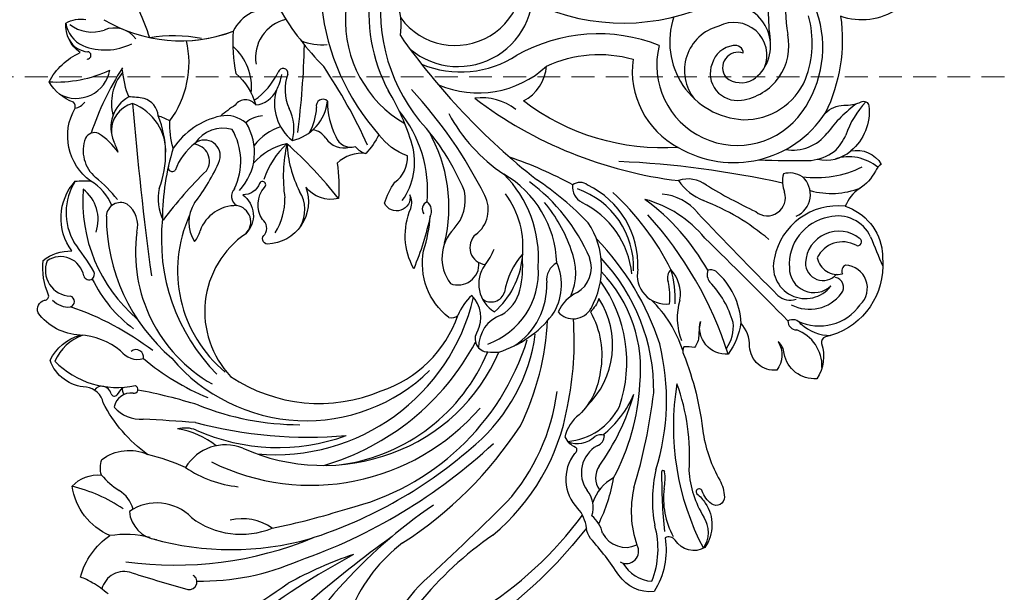
# Model space of a CAD drawing. Units: millimetres. Extents: x 4308 to 6408, y 2357 to 3842.
# Drawn here: x 4743 to 5018, y 2894 to 3054 of the extents above; entities that cross this region are included whole.
import ezdxf

# ---------------------------------------------------------------- set-up
doc = ezdxf.new("R2010")
doc.units = ezdxf.units.MM
doc.linetypes.add('HIDDEN', pattern=[9.525, 6.35, -3.175])
for name, color, linetype in [('A-04.尺寸標註', 4, 'Continuous'), ('H-08.木作(細線)', 8, 'Continuous'), ('IE-DIM', 3, 'Continuous'), ('文字', 4, 'Continuous')]:
    doc.layers.add(name, color=color, linetype=linetype)
doc.layers.add('HK detail1', color=8, linetype='Continuous', lineweight=13)
doc.styles.add('CHINA', font='SIMPLEX.shx')
doc.styles.get("Standard").update_dxf_attribs({"font": 'arial.ttf'})
doc.styles.add('新細明體', font='txt')
doc.dimstyles.new('5', dxfattribs={"dimtxt": 12.5, "dimasz": 3.75, "dimexe": 2.5, "dimexo": 2.5, "dimgap": 1.5, "dimtad": 2, "dimdec": 0, "dimtxsty": '新細明體', "dimblk": 'ARCHTICK', "dimcen": 5, "dimclrd": 8, "dimclre": 8, "dimclrt": 4, "dimadec": 0, "dimazin": 0, "dimtfac": 1, "dimtdec": 0, "dimtix": 1, "dimtmove": 2, "dimatfit": 3, "dimldrblk": 'OPEN90', "dimfxl": 1.25, "dimlwd": 9, "dimlwe": 9, "dimarcsym": 0})
doc.dimstyles.new('DN-1', dxfattribs={"dimtxt": 2.6, "dimasz": 1, "dimexe": 1, "dimexo": 2, "dimgap": 0.5, "dimtad": 1, "dimdec": 0, "dimzin": 9, "dimdsep": 46, "dimtxsty": 'CHINA', "dimblk": 'ARCHTICK', "dimcen": 2, "dimdle": 1, "dimclrd": 5, "dimclre": 8, "dimclrt": 4, "dimadec": 1, "dimazin": 2, "dimtfac": 0.416667, "dimtdec": 0, "dimtix": 1, "dimtmove": 2, "dimatfit": 0, "dimldrblk": 'CCC', "dimfxl": 4, "dimfxlon": 1, "dimtzin": 0, "dimlwd": 25, "dimlwe": 25, "dimarcsym": 0})

# ---------------------------------------------------------------- blocks, each defined once
blk = doc.blocks.new('logo')
at = {"layer": 'HK detail1'}
h = blk.add_hatch(color=256, dxfattribs=at)
edge = h.paths.add_edge_path()
edge.add_ellipse((0, 1), major_axis=(0.323, 0.566), ratio=0.6591106, start_angle=263.85756, end_angle=429.82505)
edge.add_arc((0, 1), 0.399, 258.99674, 261.058)
edge.add_ellipse((0, 1), major_axis=(0.314, 0.551), ratio=0.6598378, start_angle=263.24299, end_angle=428.51951, ccw=False)
edge.add_arc((0, 0), 0.0433, 263.99618, 282.4455)
edge = h.paths.add_edge_path()
edge.add_ellipse((0, 1), major_axis=(0.314, 0.551), ratio=0.6598378, start_angle=70.27444, end_angle=262.83939, ccw=False)
edge.add_arc((0, 1), 0.237, 245.23231, 248.25565, ccw=False)
edge.add_ellipse((0, 1), major_axis=(0.323, 0.566), ratio=0.6591106, start_angle=71.19986, end_angle=263.58748)
edge.add_arc((0, 0), 0.0389, 266.46583, 288.3928, ccw=False)
edge = h.paths.add_edge_path(flags=17)
edge.add_line((0, 1), (0, 1))
edge.add_arc((0, 1), 0.399, 261.058, 296.46993, ccw=False)
edge.add_ellipse((0, 1), major_axis=(0.314, 0.551), ratio=0.6598378, start_angle=68.51951, end_angle=70.27444)
edge.add_arc((0, 1), 0.237, 248.25565, 287.73285)
edge.add_arc((0, 1), 0.155, 119.27349, 139.70057)
edge.add_arc((0, 1), 0.526, 137.2638, 146.32964)
edge.add_arc((1, 0), 0.794, 150.49544, 153.13315)
edge.add_arc((0, 0), 0.799, 100.81859, 103.20768, ccw=False)
edge.add_arc((0, 1), 0.325, 138.92308, 148.89478, ccw=False)
edge.add_arc((1, 0), 0.758, 124.46569, 138.40018, ccw=False)
edge = h.paths.add_edge_path()
edge.add_arc((0, 1), 0.237, 233.35956, 245.23231)
edge.add_ellipse((0, 1), major_axis=(0.323, 0.566), ratio=0.6591106, start_angle=69.82505, end_angle=71.19986, ccw=False)
edge.add_arc((0, 1), 0.399, 251.19228, 258.99674, ccw=False)
h.paths.add_polyline_path([(0, 1, -0.0218591), (0, 1, -0.0049549), (0, 1, 0.0129666), (0, 1, 0.2233168), (0, 1, 0.4252427), (0, 1, 0.3932468), (0, 1, -0.0845581), (0, 1, 0.0191943), (0, 1, 0.004726), (0, 1, 0.0211484), (0, 1, -0.0807211), (0, 1, -0.1041126), (0, 1, -0.0948727), (0, 1, -0.2078767), (0, 1, -0.2230344), (0, 1, -0.1686901)], flags=17)
h.paths.add_polyline_path([(0, 1, 0.0885923), (0, 1, 0.1407242), (0, 1, -0.0122718), (0, 1, -0.0415316), (0, 1, 0.0055585), (0, 1, -0.1878741)], flags=17)
h.paths.add_polyline_path([(0, 1, 0.0115915), (0, 1, 0.0568837), (0, 1, -0.2712076), (0, 1, -0.6796774), (0, 1, -0.2900714), (0, 1, -0.1039225), (0, 1, 0.0533485), (0, 1, -0.004508), (0, 1, 0.2206035), (0, 1, -0.0155014), (0, 1, 0.0087683), (0, 1, 0.0295394), (0, 1, 1.0093668)], flags=17)
h.paths.add_polyline_path([(0, 1, -0.008928), (0, 1, -0.3476777), (0, 1, 0.0072705), (0, 1, -0.0356061), (0, 1, 0.0113901), (0, 1, 0.0121005), (0, 1, 0.4616393)], flags=17)
h.paths.add_polyline_path([(0, 1, 0.4331813), (0, 1, 0.0448597), (0, 1, -0.0267833), (0, 1, -0.142026), (0, 1, -0.3074293), (0, 1, -0.953401), (0, 1, 0.069613), (0, 1, 0.0428913), (0, 1, -0.0677194), (0, 1, 0.8933793)], flags=17)
h.paths.add_polyline_path([(0, 1, -0.0092425), (0, 1, -0.0266514), (0, 1, 0.0136837), (0, 1, 0.1743261), (0, 1, 0.3912871), (0, 1, 0.2105547), (0, 1), (0, 1, 0.0013256), (0, 1, -0.0050653), (0, 1, -0.0275282), (0, 1, -0.195292), (0, 1, -0.6592984)], flags=17)
h.paths.add_polyline_path([(0, 1, 0.023127), (0, 1, 0.1846723), (0, 1, 0.0983551), (0, 1, -0.0097877), (0, 1, -0.2404131)], flags=17)
h.paths.add_polyline_path([(0, 1, -0.0020391), (0, 1, 0.0759895), (0, 1, 0.108431), (0, 1, -0.0045524), (0, 1, -0.0283319), (0, 1, -0.123708)], flags=17)
h.paths.add_polyline_path([(0, 1, -0.55173), (0, 1, -0.1897896), (0, 1, -0.0138812), (0, 1, 0.0110391), (0, 1, 0.022162), (0, 1, -0.0109659), (0, 1, -0.0017611), (0, 1, 0.0347443), (0, 1, 0.0861029), (0, 1, 0.5066595), (0, 1, 0.3552052), (0, 1, 0.0934221), (0, 1, 0.0172628), (0, 1, -0.3139096)], flags=17)
h.paths.add_polyline_path([(0, 1, -0.0097018), (0, 1, -0.0049359), (0, 1, -0.0353693), (0, 1, -0.0025867), (0, 1, 0.0144047), (0, 1, -0.0205094)], flags=17)
h.paths.add_polyline_path([(0, 1, -0.0078566), (0, 1, 0.0097018), (0, 1, 0.0205094), (0, 1, 0.0006809), (0, 1, -0.0025881), (0, 0, -0.0137126), (0, 1, -0.0119801)], flags=17)
h.paths.add_polyline_path([(0, 0, -0.036579), (0, 1, 0.0119801), (0, 1, 0.0134109), (0, 0, 0.0010886), (0, 0, 0.0159334), (0, 0, -0.1902026), (0, 0, -0.2661612), (0, 0, -0.2073165), (0, 0, -0.0645931), (0, 0, -0.0010168), (0, 1, -0.0006809), (0, 1, 0.1525378), (0, 0, 0.2302412), (0, 0, 0.2340947), (0, 0, 0.1727169), (0, 0, 0.0281316), (0, 0, -0.0143515), (0, 0, 0.0620161), (0, 0, 0.3494866), (0, 0, 0.3924067), (0, 1, 0.1301077), (0, 1, 0.0018654), (0, 1, -0.0547211), (0, 1, 0.0145932), (0, 1, 0.0078566), (0, 1, -0.01108), (0, 1, -0.1006778), (0, 1, -0.3492029), (0, 1, -0.4024369), (0, 0, -0.0099737), (0, 0, 0.6133721), (0, 0, 0.1757129), (0, 0, -0.0024839), (0, 0, -0.463644), (0, 0, -0.5137677), (0, 0, -0.0750516), (0, 0, 0.007944)], flags=17)
h.paths.add_polyline_path([(0, 0, -0.0620161), (0, 0, -0.0077863), (0, 0, 0.0275725), (0, 0, 0.0582002), (0, 0, 0.2646598), (0, 0, 0.3153275), (0, 0, -0.0258666), (0, 0, -0.3803632), (0, 0, -0.1539545), (0, 0, -0.0908309)], flags=17)
h.paths.add_polyline_path([(0, 0, 0.3364317), (0, 0, 0.0258666), (0, 0, 0.0263944), (0, 0, -0.0259272), (0, 0, -0.1732854), (0, 0, -0.6853148), (0, 0, -0.4910266), (0, 0, -0.0405474), (0, 0, 0.0259272), (0, 0, 0.1396531), (0, 0, 1.0048428)], flags=17)
h.paths.add_polyline_path([(0, 1, 0.143839), (0, 1, 0.0692132), (0, 1, -0.0885923), (0, 1, 0.4046355)], flags=17)
h.paths.add_polyline_path([(0, 1, -0.0162697), (0, 1, -0.0692132), (0, 1, 0.037626), (0, 1, -0.0822128), (0, 1, 0.0043061), (0, 1, 0.0089886), (0, 1, -0.0064736), (0, 1, -0.1369455), (0, 1, 0.054668)], flags=17)
for points in [[(0, 1, 0.0191943), (0, 1, 0.004726), (0, 1, -0.0445868), (0, 1, -0.0762298), (0, 1, -0.2358641), (0, 1, -0.4502975), (0, 1, -0.1686901), (0, 1, -0.0218591), (0, 1, -0.0049549), (0, 1, 0.0129666), (0, 1, 0.2233168), (0, 1, 0.4252427), (0, 1, 0.3932468), (0, 1, -0.0845581)], [(0, 1, -0.2065217), (0, 1, 0.2078767), (0, 1, 0.024305), (0, 1, -0.0433734)], [(0, 1, -0.0110391), (0, 1, -0.0172628), (0, 1, 0.0045524), (0, 1, 0.0025867), (0, 1, 0.0353693)]]:
    blk.add_hatch(color=256, dxfattribs=at).paths.add_polyline_path(points)
h = blk.add_hatch(color=256, dxfattribs=at)
h.paths.add_polyline_path([(0, 1, 0.0415316), (0, 1, 0.0122718), (0, 1, 0.004508), (0, 1, -0.0533485), (0, 1, -0.0568837), (0, 1, 0.008928)])
h.paths.add_polyline_path([(0, 1, -0.0089886), (0, 1, 0.0104248), (0, 1, 0.0049549), (0, 1, -0.0191943)])
h.paths.add_polyline_path([(0, 1, 0.1369455), (0, 1, -0.0087683), (0, 1, 0.0155014)])
h.paths.add_polyline_path([(0, 1, 0.0267833), (0, 1, 0.0266514), (0, 1, -0.023127), (0, 1, -0.0428913)])
h.paths.add_polyline_path([(0, 1, -0.0113901), (0, 1, -0.0983551), (0, 1, 0.0275282), (0, 1, 0.0050653), (0, 1, 0.0020391)])
h = blk.add_hatch(color=256, dxfattribs=at)
edge = h.paths.add_edge_path()
edge.add_ellipse((0, 1), major_axis=(0.314, 0.551), ratio=0.6598378, start_angle=68.51951, end_angle=70.27444, ccw=False)
edge.add_arc((0, 1), 0.399, 258.99674, 261.058, ccw=False)
edge.add_ellipse((0, 1), major_axis=(0.323, 0.566), ratio=0.6591106, start_angle=69.82505, end_angle=71.19986)
edge.add_arc((0, 1), 0.237, 245.23231, 248.25565)
blk.add_line((0, 1), (0, 1), dxfattribs=at)
blk.add_line((0, 1), (0, 1), dxfattribs=at)
at = {"layer": 'HK detail1', "lineweight": 0}
blk.add_line((0, 1), (0, 1), dxfattribs=at)
blk.add_line((0, 1), (0, 1), dxfattribs=at)
at = {"layer": 'HK detail1'}
for points in [[(0, 1, 0.2001721), (0, 1, -0.0669652)], [(0, 1, 0.0027325), (0, 1)], [(0, 1, 0.0608757), (0, 1, 0.1377164), (0, 1, -0.3932468), (0, 1, 79.5784587)], [(0, 1, -0.4252427), (0, 1, -0.2233168), (0, 1, -0.0277034), (0, 1, 0.0822128), (0, 1, -0.037626), (0, 1, -0.143839), (0, 1, -0.8727751)], [(0, 1, 0.0893667), (0, 1, 0.0283974)], [(0, 1, 0.0395779), (0, 1, 0.0211932), (0, 1, 0.7003962)], [(0, 1, 0.0211484), (0, 1, 0.658186)], [(0, 1, -0.4345306), (0, 1, -0.1686901), (0, 1, 0.9091828)], [(0, 1, -0.0563487), (0, 1, 0.0702289), (0, 1, 0.7692455)], [(0, 1, -0.1050134), (0, 1, 0.4046355), (0, 1, 1.7437425)], [(0, 1, 0.2167174), (0, 1, 0.6383266)], [(0, 1, -0.329321), (0, 1, -0.6796774), (0, 1, 0.4158709)], [(0, 1, -0.2900714), (0, 1, -0.5397991), (0, 1, 0.0072705), (0, 1, -1.5147503)], [(0, 1, 0.1878741), (0, 1, 0.7832258)], [(0, 1, -0.0260831), (0, 1, -1.0093668), (0, 1, 0.6247732)], [(0, 1, -0.4169433), (0, 1, 0.8285325)], [(0, 1, -0.5130066), (0, 1, -1.7027541)], [(0, 1, -0.0154658), (0, 1, 0.6080142)], [(0, 1, -0.3386138), (0, 1, -0.6592984), (0, 1, -0.1003158), (0, 1, 0.8933793), (0, 1, 0.4331813), (0, 1, 0.2892992), (0, 1, 0.081086), (0, 1, -0.6847838)], [(0, 1, -0.2105547), (0, 1, -0.3912871), (0, 1, -0.1743261), (0, 1, -0.110406), (0, 1, 0.953401), (0, 1)], [(0, 1, 0.3074293), (0, 1, 0.4464323), (0, 1, 0.1452688), (0, 1, -0.2149794)], [(0, 1, 0.0595359), (0, 1, 0.1897896), (0, 1, 0.55173), (0, 1, 0.3816205), (0, 0, -0.007944), (0, 0, -0.007944)], [(0, 0, -0.0359258), (0, 0, -0.1727169), (0, 0, -0.2340947), (0, 0, -0.2302412), (0, 0, -0.1735902), (0, 1)], [(0, 1, 0.1110489), (0, 1, 0.147976), (0, 1, 0.393525)], [(0, 1, 0.0861029), (0, 1, 0.5066595), (0, 1, 0.3552052), (0, 1, 0.1132694), (0, 1, 0.5831315)], [(0, 1, 0.0169718), (0, 0, -0.1902026), (0, 0, -0.2661612), (0, 0, -0.2909371), (0, 1, 0.2119686)], [(0, 1, -0.0352737), (0, 1, -0.0036265), (0, 1, 0.3894892)], [(0, 1, -0.1301077), (0, 1, -0.3924067), (0, 0, -0.4206191), (0, 0, -0.4206191)], [(0, 1, -0.0230632), (0, 1, -0.1006778), (0, 1, -0.3492029), (0, 1, -0.4024369), (0, 0, -0.2471362)], [(0, 0, -0.1757129), (0, 0, -0.6133721), (0, 0)], [(0, 1, 0.2418021), (0, 1, 0.5759376)], [(0, 0, 0.0099737), (0, 0, 0.0099737)], [(0, 0, 0.0908309), (0, 0, 0.1697045), (0, 0)], [(0, 0, 0.5137677), (0, 0, 0.463644), (0, 0, 0.463644)], [(0, 0, -0.0750516), (0, 0)], [(0, 0, -0.1666619), (0, 0, -0.7073896)]]:
    blk.add_lwpolyline(points, format="xyb", dxfattribs=at)
at = {"layer": 'HK detail1', "lineweight": 0}
for centre, radius, start, end in [((0, 1), 0.0345, 330.44396, 85.99132), ((0, 1), 0.227, 292.23667, 335.222), ((0, 1), 0.581, 283.4362, 286.61732), ((0, 1), 0.187, 179.54831, 182.07819), ((0, 1), 0.256, 281.55387, 286.63221), ((0, 0), 0.406, 108.69584, 111.20893), ((3, -4), 5.41, 114.07039, 114.474), ((0, 1), 0.256, 299.16087, 307.12047), ((0, 1), 0.262, 310.20086, 329.88565), ((0, 1), 0.0613, 327.27994, 74.75788), ((0, 1), 0.137, 82.22764, 160.44886), ((0, 1), 0.581, 279.48024, 283.4362), ((0, 1), 0.187, 109.83802, 179.54831), ((0, 1), 0.136, 244.37576, 335.62597), ((0, 1), 0.0627, 337.30852, 63.01001), ((0, 0), 0.103, 81.5328, 111.18472), ((3, -4), 5.41, 113.64287, 114.07039), ((0, 1), 0.256, 286.63221, 299.16087), ((0, 0), 0.406, 111.20893, 114.55321), ((0, 1), 0.187, 183.20941, 185.00998), ((0, 0), 0.577, 112.99817, 115.53742), ((0, 0), 0.29, 94.03737, 117.03352), ((0, 1), 0.0267, 8.50985, 85.50725), ((0, 1), 0.111, 267.17501, 354.86171), ((0, 0), 0.0251, 327.19937, 93.29452), ((0, 0), 0.0241, 86.75602, 126.61951), ((-1, 0), 1.36, 4.22664, 4.79591), ((-1, 0), 1.36, 3.67682, 5.49741), ((0, 1), 0.187, 185.00998, 193.38953), ((0, 0), 0.577, 115.53742, 118.28294), ((0, 0), 0.281, 122.37402, 125.44738), ((0, 0), 0.273, 124.97613, 186.87898), ((0, 0), 0.545, 7.54291, 8.14878), ((1, 1), 0.32, 186.78971, 186.94575), ((0, 0), 0.329, 122.09656, 156.78822), ((0, 2), 0.875, 285.31087, 288.86325), ((0, 0), 0.462, 102.25666, 104.26615), ((0, 1), 0.131, 121.80363, 128.57159), ((0, 1), 0.101, 147.82947, 328.89781), ((-1, 1), 0.874, 336.95897, 339.61543), ((0, 1), 0.114, 23.28519, 36.30794), ((0, 1), 0.116, 281.76526, 342.46144), ((0, 1), 0.0664, 143.30478, 280.11702), ((0, 1), 0.11, 60.18609, 124.88983), ((0, 1), 0.114, 36.30794, 60.04003), ((0, 1), 0.116, 342.46144, 354.67645), ((0, 1), 0.286, 163.36783, 164.40097), ((0, 1), 0.131, 40.85046, 90.61205), ((0, 1), 0.13, 31.69606, 41.20895), ((0, 1), 0.131, 38.03812, 40.85046), ((0, 1), 0.286, 163.36783, 164.40097), ((0, 1), 0.116, 342.46144, 354.67645), ((0, 1), 0.114, 23.28519, 36.30794), ((-1, 1), 0.874, 339.61543, 341.66153), ((-1, 1), 0.874, 339.61543, 341.66153), ((0, 1), 0.114, 306.5995, 23.28519), ((2, -3), 4.02, 115.89936, 117.56561), ((0, 1), 0.0383, 297.535, 305.69187), ((0, 1), 0.211, 240.93811, 243.54842), ((-1, 2), 1.97, 292.29143, 295.06453), ((0, 1), 0.13, 292.57645, 31.69606), ((-1, 2), 1.97, 291.82411, 292.29143), ((0, 1), 0.155, 239.21941, 256.60152), ((0, 1), 0.321, 258.87005, 283.6239), ((1, 1), 0.32, 182.44531, 183.48862), ((0, 1), 0.581, 272.98878, 279.48024), ((0, 1), 0.211, 243.54842, 271.75689), ((0, 0), 0.406, 114.55321, 116.77663), ((0, 1), 0.187, 182.07819, 183.20941), ((0, 1), 0.256, 273.45121, 281.55387), ((0, 1), 0.321, 283.6239, 284.21674), ((1, 1), 0.32, 183.48862, 186.78971), ((0, 0), 0.329, 117.39682, 122.09656), ((0, 1), 0.0622, 70.67896, 164.3644), ((0, 1), 0.064, 167.09192, 177.36611), ((0, 0), 0.117, 96.28097, 102.41777), ((0, 1), 0.0419, 133.7672, 166.10091), ((0, 1), 0.0367, 83.49639, 151.85224), ((0, 1), 0.0217, 251.39684, 65.93064), ((0, 0), 0.117, 80.35254, 96.28097), ((0, 1), 0.0419, 166.10091, 175.92485), ((0, 0), 0.123, 80.82279, 96.31926), ((0, 1), 0.0353, 243.92629, 51.03406), ((0, 0), 0.123, 96.31926, 101.61865), ((0, 1), 0.064, 183.47272, 225.32498), ((0, 1), 0.0383, 275.06594, 297.535), ((0, 1), 0.211, 238.69501, 240.93811), ((0, 1), 0.0419, 175.92485, 229.9973), ((0, 0), 0.117, 96.28097, 102.41777), ((0, 1), 0.064, 177.36611, 183.47272), ((0, 0), 0.123, 96.31926, 101.61865), ((0, 1), 0.0419, 166.10091, 175.92485), ((0, 1), 0.064, 177.36611, 183.47272), ((0, 0), 0.117, 102.41777, 105.55365), ((0, 1), 0.0386, 98.60463, 138.15974), ((0, 1), 0.027, 151.64247, 237.12153), ((0, 1), 0.0459, 234.58586, 282.14672), ((-1, 2), 1.97, 291.5203, 291.82411), ((0, 1), 0.155, 238.05855, 239.21941), ((0, 1), 0.064, 225.32498, 231.63237), ((0, 1), 0.0383, 230.86464, 275.06594), ((0, 1), 0.0177, 105.75255, 239.33976), ((0, 0), 0.123, 101.61865, 103.73682), ((0, 1), 0.226, 95.64848, 115.89946), ((0, 1), 0.286, 131.32661, 163.36783), ((0, 1), 0.131, 38.03812, 40.85046), ((0, 1), 0.13, 31.69606, 41.20895), ((-1, 1), 0.874, 341.66153, 342.93543), ((0, 1), 0.291, 117.43284, 159.99428), ((0, 1), 0.101, 81.24388, 113.98479), ((0, 1), 0.286, 115.48938, 131.32661), ((0, 1), 0.226, 95.64848, 115.89946), ((0, 1), 0.0392, 258.55019, 346.67021), ((0, 1), 0.226, 115.89946, 119.62788), ((0, 1), 0.286, 115.48938, 131.32661), ((1, 0), 0.935, 112.64858, 121.26776), ((0, 1), 0.618, 283.27444, 302.07394), ((0, 0), 0.799, 99.8317, 100.81859), ((0, 1), 0.325, 148.89478, 150.95476), ((0, 0), 0.462, 104.26615, 105.74977), ((0, 1), 0.131, 90.61205, 121.80363), ((0, 2), 0.875, 288.86325, 301.37978), ((0, 0), 0.799, 100.81859, 103.20768), ((1, 0), 0.794, 153.13315, 154.26871), ((0, 0), 0.462, 105.74977, 110.14825), ((0, 1), 0.325, 148.89478, 150.95476), ((0, 0), 0.462, 105.74977, 110.14825), ((1, 0), 0.794, 154.26871, 155.35183), ((-1, 1), 0.5, 339.92958, 350.14136), ((0, 1), 0.225, 324.21419, 341.65106), ((0, 1), 0.111, 272.2715, 325.35734), ((0, 1), 0.0336, 149.76878, 246.73644), ((0, 1), 0.292, 119.85227, 158.15261), ((0, 0), 0.462, 110.14825, 115.15718), ((1, 0), 0.794, 153.13315, 154.26871), ((0, 0), 0.799, 103.20768, 106.17924), ((0, 1), 0.28, 114.73617, 165.0904), ((0, 1), 0.0374, 171.83477, 263.98385), ((0, 1), 0.146, 267.58444, 353.45274), ((0, 1), 0.325, 150.95476, 170.28805), ((1, 0), 0.758, 124.46569, 138.40018), ((0, 1), 0.399, 251.19228, 296.46993), ((0, 1), 0.155, 119.27349, 139.70057), ((0, 1), 0.526, 137.2638, 146.32964), ((1, 0), 0.794, 150.49544, 153.13315), ((0, 0), 0.799, 100.81859, 103.20768), ((0, 1), 0.325, 138.92308, 148.89478), ((0, 0), 0.113, 165.27667, 167.5624), ((0, 0), 0.0148, 48.98775, 148.48579), ((0, 0), 0.016, 301.30373, 50.07426), ((0, 1), 0.0724, 235.2903, 252.45866), ((0, 0), 0.166, 155.20302, 207.06659), ((1, 0), 0.32, 175.94934, 185.55578), ((0, 1), 0.136, 244.37576, 258.57062), ((1, 0), 0.32, 175.94934, 185.55578), ((0, 0), 0.038, 179.29215, 192.61564), ((0, 0), 0.142, 192.91541, 252.21146), ((0, 0), 0.106, 252.02832, 322.0343), ((0, 0), 0.104, 219.3152, 312.34946), ((0, 0), 0.143, 189.15546, 227.68181), ((0, 0), 0.0389, 177.69163, 252.06991), ((0, 0), 0.0248, 345.86404, 166.41764), ((0, 0), 0.0433, 213.0653, 252.38889), ((0, 0), 0.0192, 85.25049, 222.94417), ((0, 0), 0.0263, 331.25062, 75.8597), ((0, 0), 0.0917, 317.73654, 327.02424), ((0, 0), 0.0433, 252.38889, 295.424), ((0, 0), 0.0389, 252.06991, 306.69195)]:
    blk.add_arc(centre, radius, start, end, dxfattribs=at)
at = {"layer": 'HK detail1'}
for major_axis, ratio in [((0.314, 0.551), 0.6598378), ((0.323, 0.566), 0.6591106)]:
    blk.add_ellipse((0, 1), major_axis=major_axis, ratio=ratio, dxfattribs=at)
at = {"layer": 'HK detail1', "insert": (0, 0), "char_height": 0.0564, "width": 0.764, "attachment_point": 1}
blk.add_mtext('{\\fVerdana|b0|i1|c0|p34;GOODWARE}', dxfattribs=at)
blk = doc.blocks.new('WC-8326')
at = {"layer": 'H-08.木作(細線)'}
for points in [[(29.05, -22.67, -0.238371), (31.08, -38.45, -0.150287), (58.07, -42.71, -0.190648), (55.9, -37.55, 0.115942), (54.94, -32.74, -0.50304), (56.06, -30.58, -0.256128), (68.63, -35.61, -0.323839), (72.36, -27.1, 0.161246), (74.24, -28.75, -0.140377), (79.14, -33.29, 0.145372), (84.05, -37.16, -0.296596), (96.76, -26.83, -0.024101), (100.74, -26.71, -0.352624), (120.42, -42.66, 0.381681), (122.34, -43.74, -0.2274), (132.12, -45.06, -0.382192), (125.1, -54.2, 0.205379), (121.78, -55.86, -0.302381), (129.72, -56.22, -0.431997), (123.14, -63.8, 0.173995), (116.55, -66.22, -0.120328), (125.23, -69.79, -0.515825), (116.14, -77.51, 0.050955), (120.2, -78.01, -0.174095), (123.42, -79.19, 0.031827), (123.22, -82.13, 0.253705), (125.28, -82.21, -0.066427), (147.4, -76.77, 0.084833), (160.4, -72.15, -0.120483), (165.1, -70.85, -0.639933), (166.97, -74.41, -0.159152), (163.44, -77.03, 1.272758), (164.18, -78.49, -0.062008), (166.79, -76.16, -0.308637), (179.15, -76.25, -0.414007), (177.11, -84.55, 0.341662), (176.43, -87.38, -0.184351), (191.45, -90.45, -0.28051), (186.88, -100.25, 0.035914), (176.66, -108.15, -0.131743), (173.75, -109.32, -0.064121), (197.35, -133.02, -0.060059)], [(192.13, -242.67, 0.053335), (188.98, -247.05, 0.038164), (187.42, -250.32, -0.184387), (175.87, -242.15, -0.256255), (162.08, -252.69, -0.231468), (158.99, -244.5, -0.165259), (154.67, -244.4, -0.277476), (153.24, -231.62, -0.12018), (138.83, -243.99, 0.317849), (134.46, -248.71, -0.306847), (126.96, -258.84, -0.208267), (119.96, -250.48, -0.224959), (113.75, -262.19, -0.440337), (110.23, -260.35, 0.447819), (108.84, -259.22, -0.125887), (99.14, -260.79, -0.168637), (96.5, -252.76, -0.355755), (77.07, -251.84, -0.038454), (77.02, -247.48, -0.383883), (56.69, -251.84, 0.264825), (55.07, -252.27, -0.171557), (49.36, -259.11, -0.165334), (41.22, -250.44, -0.255646), (32.96, -254.42, -0.180103), (31.99, -248.82, 0.035997)], [(139.92, -109.33, 0.360762), (109.78, -105.85, -0.129655), (113.44, -108.21, -0.176514), (130.18, -105.45, -0.172083), (142.17, -111.31)], [(115.04, -147.67, -0.281908), (96.46, -154.69, 0.057914), (86.79, -152.84, -0.043521), (101.46, -157.44, -0.230068), (84.68, -158.28, 0.197296), (80.83, -158.51, -0.881556), (83.21, -165.61, -0.065803), (77.35, -162.75, 0.262293), (70, -159.21, -0.144266), (64.12, -167.15, -0.063893), (69.32, -170.76, 0.227078), (72.05, -178.77, -0.048623), (81.88, -178.42, -0.292914), (78.69, -187.57, -0.512876), (94.6, -198.18, -0.715745), (91.9, -198.91, 0.382036), (87.69, -199.64, -0.329951), (78.77, -199.08, 1.288115), (77.67, -200.42, -0.310035), (80.85, -205.09, -0.461839), (91.7, -204.27, 0.462099), (131.47, -208.48, 0.254526), (135.49, -166.5, 0.232068), (114.46, -145.11)]]:
    blk.add_lwpolyline(points, format="xyb", dxfattribs=at)
for points in [[(67.64, -83.7, -0.181732), (54.69, -126.88, 0.253974), (44.98, -120.41, -0.180204), (43.04, -96.31, 0.313877)], [(35.24, -207.75, 0.071551), (47.03, -207, -0.147113), (55.77, -201.5, 0.512123), (55.85, -207.18, 0.037205), (58.91, -211.31, 0.190035), (67.84, -224.49, -0.084078), (60.26, -225.44, 0.220333), (37.89, -220.8, 0.080559), (35.24, -207.75, -0.073806)]]:
    blk.add_lwpolyline(points, format="xyb", close=True, dxfattribs=at)
for centre, radius, start, end in [((-24.72, 265.61), 318.1, 291.6401, 293.2295), ((82.84, -36.1), 12.57, 140.308, 198.0083), ((96.74, -39.16), 9.99, 114.5861, 195.0449), ((71.68, -14.07), 24.07, 226.0038, 251.9516), ((47.17, -45.22), 28.89, 352.3351, 26.2468), ((93.94, -33.7), 1.09, 335.6429, 148.4066), ((106.85, -37.36), 6.38, 43.5532, 177.436), ((86.01, -11.6), 37.87, 216.0031, 233.8738), ((60.58, -42.54), 10.61, 347.0566, 40.7129), ((58.29, -41.02), 22.18, 344.6314, 21.1723), ((100.31, -38.94), 9.33, 141.4828, 266.5883), ((101.79, -37.9), 7.82, 151.3334, 244.595), ((103.46, -44.37), 13.95, 334.4801, 54.9083), ((58.2, -50.16), 14.52, 43.2433, 65.4929), ((101.95, -39.21), 18.02, 173.4672, 258.6977), ((97.32, -39.37), 5.71, 281.3122, 14.4345), ((102.09, -36.33), 1.78, 204.6156, 295.1438), ((106.6, -40.35), 2.72, 51.1517, 170.36), ((101.74, -47.07), 11.02, 332.1503, 53.4083), ((57.33, -48.3), 14.01, 6.581, 35.2336), ((100.84, -48.27), 8.94, 254.2798, 52.942), ((99.85, -43.35), 4.9, 268.8859, 49.9948), ((101.24, -45.86), 6.87, 270.1109, 43.4467), ((39.78, -74.42), 31.01, 54.6872, 108.665), ((41.42, -68.21), 30.46, 329.4306, 56.8549), ((56.02, -51.9), 12.38, 351.1957, 51.7383), ((100.28, -39.37), 13.4, 190.2277, 274.1381), ((107.86, -41.27), 12.19, 317.5983, 0.323), ((128.66, -54.44), 10.81, 88.2713, 159.6741), ((38.55, -74.59), 28.23, 69.1448, 105.5828), ((30.21, -22.88), 30.89, 233.6033, 281.0271), ((44.7, -67.32), 22.37, 255.7568, 54.46), ((41.35, -65.31), 18.57, 359.0184, 67.015), ((-127.59, -51.69), 198.9, 357.2365, 1.4415), ((81.32, -52.62), 6.56, 147.3282, 195.7932), ((80.74, -53.49), 6.62, 24.0295, 138.2142), ((105.58, -52.62), 4.67, 314.9426, 22.045), ((118.5, -51.81), 2.83, 125.2177, 207.8626), ((116.13, -50.74), 2.39, 266.652, 1.4798), ((39.3, -68.16), 15.3, 7.7384, 101.9438), ((340.72, -112.67), 269.45, 167.5666, 177.3558), ((77.06, -46.64), 8.03, 255.1803, 292.2637), ((81.66, -58.87), 5.04, 320.4105, 107.9895), ((1155.69, -1111.39), 1483.54, 134.49328, 135.7568), ((-667.4, 718.86), 1096.77, 313.37947, 315.05478), ((30.24, -6.07), 52.53, 260.1207, 278.3295), ((39.35, -69.45), 11.49, 35.271, 170.4183), ((41.94, -68.13), 9.14, 68.018, 208.0238), ((142.22, -99.81), 64.06, 139.8323, 158.84), ((42.81, -66.15), 6.8, 321.0637, 29.4515), ((-60.6, 7.33), 161.79, 329.0619, 334.5955), ((38.21, -64.36), 21.74, 251.3523, 356.6569), ((41.49, -67.86), 2.3, 92.5361, 193.7749), ((45.44, -67.04), 4.31, 159.9434, 308.115), ((46.29, -67.48), 7.09, 187.5164, 253.7603), ((47, -67.24), 7.55, 249.1343, 8.6976), ((117.91, -87.04), 20.95, 93.3844, 138.6876), ((123.68, -94.04), 26.62, 105.8558, 133.9691), ((117.77, -78.32), 9.98, 53.5555, 97.7979), ((-25.83, -99.07), 58.81, 338.3758, 28.7081), ((157.26, -170.15), 105.34, 107.6995, 132.258), ((46.17, -69.27), 12.7, 194.4109, 308.9934), ((104.32, -74.62), 2.57, 146.6454, 199.1736), ((84.78, -80.95), 8.35, 142.3339, 198.9609), ((67.64, -70.52), 16.07, 305.1216, 337.4114), ((132.69, -130.12), 62.73, 119.3984, 143.7052), ((113.53, -101.48), 32.54, 129.3345, 164.8579), ((103.03, -72.18), 3.47, 250.8588, 308.8202), ((145.42, -11.84), 73.21, 260.6439, 297.6432), ((156, -52.9), 27.86, 273.4932, 301.7784), ((174.95, -83), 7.71, 54.8973, 123.6624), ((94.88, -89.37), 14.27, 129.0672, 175.4156), ((153.44, -138.63), 58.08, 85.7964, 110.0588), ((-39.02, -69.8), 116.73, 322.778, 353.1776), ((108.42, -92.86), 9.77, 79.6692, 133.5674), ((109.68, -110.95), 26.41, 86.5355, 107.6082), ((134.83, -115.01), 34.26, 108.0022, 136.0962), ((115.16, -66.77), 17.21, 253.174, 291.6159), ((134.23, -151.4), 73.25, 116.3765, 137.5736), ((103.27, -87.11), 8.03, 257.8694, 6.9056), ((103.91, -83.68), 3.05, 223.4147, 290.8041), ((109.25, -104.48), 18.45, 83.8112, 103.3505), ((138.08, -152.47), 65.49, 72.7094, 103.8302), ((158.16, -87.91), 0.429, 102.3829, 275.7263), ((159.97, -101.09), 13.72, 78.4642, 97.9589), ((159.12, 68.31), 156.65, 269.6636, 275.7084), ((165.47, -65.41), 22.4, 262.9221, 298.347), ((82.16, -105.95), 46.18, 158.4656, 209.4896), ((145.72, -160.7), 75.51, 107.9703, 134.1542), ((135.45, -144.35), 53.81, 89.3448, 133.3624), ((116.5, -250.51), 161.16, 73.4114, 83.029), ((166.03, -53.66), 37.25, 256.8266, 280.7595), ((179.59, -113.57), 24.23, 68.1969, 105.8141), ((178.47, -90.35), 10.14, 299.8482, 355.9015), ((100.5, -119.77), 24.84, 87.5027, 154.1886), ((129.51, -133.46), 39.27, 83.9158, 133.7641), ((130.05, -157.55), 63.24, 61.9448, 86.716), ((118.3, -159.16), 65.65, 54.418, 74.0033), ((124.63, -123.45), 29.81, 38.9895, 66.7656), ((169.07, -68.16), 28.66, 256.7692, 289.1098), ((171.89, -98.33), 7.25, 297.0309, 25.1897), ((180.24, -98.16), 3.42, 329.684, 121.3619), ((101.21, -119.42), 23.29, 87.8908, 160.941), ((105.45, -121.51), 25, 95.8909, 154.1096), ((127.48, -136.19), 38.16, 71.0815, 126.1598), ((131.85, -115.99), 17.8, 4.7499, 63.2776), ((150.83, -105.31), 3.09, 160.8664, 212.9679), ((147.93, -107.41), 3.11, 20.1522, 90.3385), ((170.54, -96.01), 12.18, 208.0886, 251.3839), ((152.72, -145), 43.84, 63.1391, 80.7128), ((101.19, -128.19), 23.12, 60.7033, 122.911), ((143.45, -111.74), 6.75, 335.641, 44.7417), ((158.3, -102.18), 8.53, 209.1734, 305.6304), ((159.74, -100.98), 5.78, 235.9404, 305.8733), ((177.17, -113.31), 8.75, 103.1051, 141.0356), ((155.09, -176.55), 94.92, 134.4418, 145.8297), ((118.92, -156.07), 51.89, 113.2553, 143.5182), ((80.83, -111.08), 3.43, 141.8401, 218.1599), ((101.15, -115.99), 8.06, 30.3431, 109.7225), ((109.8, -112.96), 5.62, 311.1877, 61.3311), ((168, -114.9), 7.48, 71.5463, 129.2775), ((174.56, -118.56), 9.28, 95.0047, 132.8349), ((78.63, -108.37), 4.85, 264.0852, 332.8218), ((102.53, -129), 16.71, 66.7694, 112.3807), ((117.82, -107.36), 10.73, 205.114, 246.2836), ((150.49, -105.21), 10.31, 216.239, 257.9391), ((146.2, -110.42), 5.32, 293.6411, 339.1038), ((151.96, -113.02), 1.06, 23.0127, 138.8222), ((160.11, -103.29), 11.75, 232.4234, 313.9307), ((109.28, -193.45), 102.96, 31.5985, 53.7616), ((184, -169.91), 120.22, 151.7948, 160.9852), ((110.66, -154.81), 43.74, 109.3508, 129.2706), ((121.82, -200.74), 88.03, 78.1813, 94.1632), ((129.43, -173.86), 60.19, 39.7375, 80.0311), ((100.83, -147.4), 29.84, 92.0096, 149.7235), ((105.92, -131.54), 15.26, 56.3442, 113.73), ((104.61, -114.9), 5.52, 209.0047, 277.3542), ((128.24, -174.73), 57.74, 48.4154, 82.5874), ((24.31, -139.52), 28.15, 336.904, 42.7394), ((106.24, -140.28), 19.93, 32.9804, 92.6618), ((95.6, -142.84), 30.47, 17.3927, 51.9497), ((111.92, -196.15), 76.13, 64.0686, 87.1085), ((-72.57, -5.76), 189.84, 305.0559, 321.7711), ((98.41, -155.68), 33.01, 85.6507, 135.0245), ((102.51, -143.84), 21.14, 19.4209, 94.3153), ((24.23, -145.09), 20.86, 320.3154, 103.0373), ((112.94, -172.61), 49.53, 40.9257, 82.111), ((100.33, -192.6), 70.02, 13.6943, 72.5984), ((20.37, -145.89), 18.85, 306.4067, 115.7503), ((17.79, -144.33), 28.79, 337.6748, 32.9225), ((95.3, -151.52), 24.54, 82.9357, 126.8392), ((111.36, -111.26), 21.14, 228.3636, 260.7975), ((100.67, -156.7), 29.63, 76.8721, 94.5424), ((96.12, -150.02), 22.97, 41.0101, 84.4954), ((104.84, -138.47), 10.93, 29.8904, 76.4829), ((84.45, -220.79), 111.18, 32.8109, 56.8725), ((69.27, -138.47), 15.46, 142.2847, 187.1799), ((-626.16, -910.69), 1111.53, 42.75886, 44.50509), ((36.3, -106.69), 46.48, 298.1059, 326.4976), ((106.8, -135.87), 3.93, 321.648, 72.5411), ((123.28, -129.84), 9.51, 199.5469, 271.3562), ((112.08, -135.14), 12.68, 352.4674, 6.4013), ((104.56, -180.98), 51.36, 19.8516, 66.9369), ((84.98, -145.33), 8.66, 36.7525, 117.3744), ((89.77, -150.86), 17.02, 51.0368, 68.5631), ((105.73, -130.33), 9, 234.2262, 329.0738), ((121.02, -136.71), 3.63, 236.0804, 358.4783), ((104.51, -184.79), 52.04, 7.9983, 67.2421), ((38.21, -239.71), 153.11, 19.153, 43.0255), ((257.65, -78.72), 99.62, 214.6681, 230.9693), ((139.97, -254.43), 130.83, 116.7893, 132.551), ((95.53, -137.03), 4.77, 220.7681, 354.5662), ((100.16, -145.08), 5.83, 338.5309, 94.0966), ((115.02, -147.55), 8.79, 63.0742, 133.9187), ((99.37, -186.12), 62.44, 333.6582, 49.0533), ((119.16, -132.52), 13.44, 220.3356, 249.5121), ((96.54, -196.08), 56.77, 354.9116, 76.9019), ((88.82, -202.19), 70.27, 16.2276, 61.882), ((55.69, -224.76), 126.96, 17.5448, 41.7843), ((103.43, -201.83), 63.09, 111.9755, 133.2164), ((82.3, -154.67), 11.61, 46.7584, 102.29), ((112.48, -146.91), 2.68, 343.5279, 42.2353), ((84.31, -190.17), 42.53, 76.3227, 119.8375), ((98.49, -137.86), 11.73, 225.3523, 307.1507), ((79.61, -188.59), 35, 84.7054, 129.3388), ((85.32, -155.51), 3.04, 61.0277, 144.5175), ((94.66, -187.37), 49.16, 310.2489, 44.2612), ((288.54, -68.98), 146.86, 214.3806, 241.9009), ((29.27, -117.27), 49.46, 258.6348, 308.7482), ((84.79, -153.01), 2.08, 200.5051, 309.3828), ((227.64, -114.3), 56.26, 227.9202, 256.8474), ((32.2, -143.11), 33.37, 204.7525, 329.7179), ((85.75, -221.05), 65.93, 106.6316, 120.9907), ((71.77, -175.65), 18.43, 54.5215, 105.3742), ((33.68, -177.61), 16.68, 80.3705, 114.2534), ((213.52, -133.49), 44.74, 217.2181, 247.1406), ((30.15, -124.18), 45.79, 261.22, 298.5149), ((101.28, -182.64), 55.01, 335.9152, 20.3192), ((447.79, 32.57), 335.03, 215.8039, 226.2141), ((21.16, -118.94), 64.57, 276.2674, 311.7081), ((127.54, -304.66), 147.33, 114.2401, 124.0206), ((64.33, -169.63), 5.12, 306.8735, 347.2707), ((62.99, -174.92), 4.57, 291.145, 15.2049), ((61.65, -176.9), 6.1, 304.0368, 15.0191), ((288.89, -137.52), 113.86, 198.8075, 208.8214), ((390.26, -60.46), 238.09, 208.5442, 217.2424), ((23.04, -186.67), 125.36, 345.3728, 4.745), ((95.4, -195.29), 55.9, 335.9273, 19.86), ((-13.84, -234.42), 191.32, 11.2993, 17.7694), ((54.67, -158.86), 22.64, 270.1458, 296.1322), ((157.63, -274.23), 122.14, 128.3298, 138.1855), ((-14.74, -121.35), 85.59, 300.8733, 314.3633), ((25.47, -183.33), 13.55, 335.6519, 7.4089), ((56.02, -182.78), 1.82, 135.1256, 286.952), ((53.3, -194.2), 12.78, 13.1897, 83.5924), ((67.71, -186.19), 4.99, 121.9885, 173.2109), ((55.74, -200.62), 16.12, 61.255, 87.1371), ((83.46, -223.99), 100.63, 352.1691, 22.5292), ((97.8, -208.36), 81.93, 344.5296, 15.4865), ((34.56, -406.6), 218.72, 82.4065, 88.8211), ((65.13, -160.57), 32.26, 272.618, 297.2202), ((84.99, -197.49), 9.69, 61.0497, 121.7933), ((68.87, -189.18), 76.06, 338.1718, 359.974), ((55.39, -183.05), 13.22, 253.6345, 321.4903), ((62.41, -203.51), 12.67, 74.7823, 116.3051), ((120.67, -216.65), 67.86, 358.9396, 23.6017), ((42.63, -190.65), 10.91, 192.8206, 279.6055), ((46.99, -193.88), 1.39, 81.9617, 256.1116), ((51.57, -180.97), 12.34, 249.1547, 295.0449), ((45.7, -206.13), 11.99, 60.1358, 82.3383), ((76.83, -189.6), 15.73, 198.3582, 231.7183), ((75.81, -151.22), 42.59, 257.5106, 277.9915), ((83.99, -176.68), 23.72, 222.8241, 251.7207), ((83.34, -189.26), 17.11, 191.9315, 228.7752), ((82.14, -210.89), 17.51, 57.7882, 91.3446), ((-285.23, -516), 574.23, 27.69402, 34.29969), ((39.91, -197.93), 10.87, 167.8571, 244.5722), ((38.18, -213.09), 19.77, 34.4363, 64.6039), ((48.84, -202.1), 6.96, 4.9062, 66.0516), ((152.68, -205.6), 22.81, 322.7925, 22.3324), ((185.23, -205.15), 14.1, 144.3535, 194.3853), ((66.06, -199.28), 7.22, 182.2202, 223.0873), ((50.85, -217.78), 15.11, 83.7333, 138.7072), ((69.03, -217.24), 15.42, 46.4831, 122.2914), ((88.4, -207.46), 4.59, 44.0347, 171.5762), ((67.4, -209.77), 8.63, 139.9354, 190.2944), ((71.51, -223.4), 17.73, 64.7454, 120.0557), ((163.53, -209.94), 12.97, 158.0379, 239.0879), ((-3.69, -222.45), 41.62, 329.1299, 20.6841), ((71.61, -210.62), 9.33, 164.0092, 236.5249), ((81.24, -205.17), 3.08, 225.3698, 328.399), ((94.47, -207.01), 10.61, 178.8094, 250.144), ((130.33, -203.06), 32.07, 325.8332, 354.103), ((101.93, -186.32), 36.96, 245.3644, 320.1773), ((69.97, -215.77), 4.39, 72.7078, 216.9635), ((50.82, -259.7), 52.3, 51.847, 66.9749), ((93.27, -174.45), 53.35, 263.8211, 314.8143), ((96.92, -192.82), 42.17, 262.2734, 330.3827), ((169.17, -227.04), 23.4, 141.6667, 170.7064), ((75.91, -224.47), 39.39, 168.4783, 189.6112), ((71.45, -219.14), 4.73, 55.2225, 175.2787), ((156.35, -135.05), 114.85, 224.2948, 233.4361), ((73.08, -188.19), 69.62, 320.147, 337.4904), ((80.16, -207.69), 17.4, 218.0296, 249.4883), ((88.51, -209.93), 10.18, 238.0799, 301.9458), ((88.9, -224.41), 7.69, 49.4496, 75.2209), ((279.6, -261.24), 146.8, 162.6506, 169.4521), ((2087.87, -356.55), 1948.44, 175.93205, 176.36003), ((155.11, -221.28), 9.25, 159.8257, 192.3666), ((180.28, -229.07), 13.52, 134.2679, 214.4603), ((188.77, -219.99), 2.11, 348.9386, 148.7622), ((221.01, -248.98), 69.96, 156.4854, 165.6309), ((-183.7, -118.32), 388.2, 342.3553, 344.755), ((87.89, -159.07), 68.43, 252.963, 269.6974), ((73.19, -224.72), 1.15, 258.103, 39.8732), ((86.73, -190.85), 52.29, 270.0669, 319.3791), ((68.78, -240.89), 14.31, 86.5029, 159.2399), ((74.85, -233.73), 16.77, 150.3963, 162.5268), ((69.34, -253.99), 27.39, 69.1694, 112.5225), ((82, -215.62), 13.1, 257.1322, 296.9603), ((59.22, -234.08), 5.41, 93.9739, 164.2598), ((186.18, -277.78), 78.06, 142.4464, 161.6106), ((168.34, -228.08), 8.68, 275.2325, 352.899), ((55.7, -289.88), 61.71, 107.567, 114.9745), ((73.49, -236.82), 19.92, 167.8296, 180.2452), ((-16.19, 641.52), 880.25, 274.66466, 277.80846), ((126.12, -234.87), 2.11, 79.0057, 219.4654), ((120.68, -234.36), 6.05, 307.0943, 14.9363), ((134.08, -233.75), 9.32, 309.4657, 5.5405), ((203.24, -237.9), 27.7, 165.4983, 188.8303), ((41.62, -240.87), 7.28, 125.5143, 202.9099), ((23.93, -243.47), 16.55, 337.9419, 26.6689), ((63.14, -233.72), 8.03, 195.1724, 275.4173), ((82.55, -206.53), 43.2, 265.6552, 319.4866), ((89.37, -241.75), 7.38, 75.2285, 143.4837), ((87.81, -213.06), 37.8, 295.9004, 323.5096), ((110.39, -240.11), 24.17, 314.1366, 12.1174), ((135.05, -235.44), 1.1, 346.2213, 158.7559), ((140.98, -236.16), 4.89, 174.6412, 258.456), ((170.82, -244.33), 8.95, 105.0735, 147.8738), ((192.27, -238.15), 6.41, 160.3177, 256.0832), ((88.53, -171.89), 79.45, 237.1593, 251.7887), ((44.06, -213.62), 25.15, 274.4329, 292.2118), ((55.35, -228.16), 13.56, 230.4852, 284.5087), ((62.08, -232.12), 9.76, 209.3404, 293.3721), ((86.99, -239.16), 3.99, 153.0987, 267.1505), ((135.11, -236.72), 2, 255.6534, 314.5834), ((124.02, -254.43), 19.01, 48.6452, 56.1074), ((205.75, -263.51), 44.99, 146.1197, 166.0833), ((81.36, -257.03), 21.18, 125.7075, 146.3402), ((75.67, -260.4), 21.63, 107.9685, 116.6929), ((107.22, -271.66), 40.32, 128.357, 140.7188), ((139.52, -251.55), 19.59, 140.8448, 176.8674), ((136.02, -240.93), 0.95, 286.9671, 54.0924), ((144.77, -227.95), 21.82, 310.654, 327.8228), ((25.45, -247.09), 10.05, 321.6086, 19.6862), ((14.02, -257.1), 35.39, 356.7408, 24.9997), ((44.38, -251.58), 9.59, 331.3378, 79.7012), ((88.64, -254.21), 13.43, 110.7778, 149.9584), ((136.81, -244.38), 2.6, 101.3126, 233.6174), ((66.47, -246.36), 2.95, 158.5521, 240.9731), ((68.56, -239.85), 9.75, 248.8637, 319.8752), ((87.77, -256.13), 10.71, 71.0992, 142.501), ((166.71, -350.62), 122.38, 121.8202, 126.3893), ((102.95, -248.36), 1.89, 43.4045, 113.8329), ((31.79, -246.29), 8.21, 278.1776, 335.5782), ((34.85, -248.03), 6.11, 296.7455, 357.3675), ((41.97, -248.45), 1.03, 350.8263, 171.957), ((52.45, -252.63), 4.32, 10.4657, 54.1269), ((104.65, -255.91), 6.58, 100.3485, 214.4928), ((102.89, -247.89), 1.65, 290.446, 29.9359), ((132.11, -245.71), 12.73, 198.1756, 247.4277), ((85.8, -238.08), 16.3, 237.5992, 300.6452), ((110.61, -253.62), 1.57, 17.3991, 162.6009), ((101.89, -252.92), 7.22, 248.3541, 358.156), ((106.04, -253.7), 6.09, 313.4562, 5.1622)]:
    blk.add_arc(centre, radius, start, end, dxfattribs=at)
at = {"layer": 'H-08.木作(細線)', "xscale": 0.002003358918815425, "yscale": 0.002003358918815425, "zscale": 0.002003358918815425}
blk.add_blockref('logo', (174.7, -87.57), dxfattribs=at)
blk = doc.blocks.new('_ArchTick')
at = {"color": 0, "linetype": 'ByBlock', "const_width": 0.15}
blk.add_lwpolyline([(-0.5, -0.5), (0.5, 0.5)], dxfattribs=at)
blk = doc.blocks.new('CCC')
at = {"layer": 'IE-DIM', "color": 4, "linetype": 'Continuous', "const_width": 0.432}
blk.add_lwpolyline([(-1.763, 1.611), (-0.837, 0.007), (-1.763, -1.597)], dxfattribs=at)
blk = doc.blocks.new('*D23')
at = {"layer": 'A-04.尺寸標註', "color": 8, "linetype": 'HIDDEN', "lineweight": 9, "ltscale": 0.5, "transparency": 16777216}
for p, q in [((5225.69, 3554.09), (5688.98, 3554.09)), ((4818.98, 2670.25), (5688.98, 2670.25))]:
    blk.add_line(p, q, dxfattribs=at)
at = {"layer": 'A-04.尺寸標註', "color": 8, "lineweight": 9, "ltscale": 0.5, "transparency": 16777216}
blk.add_line((5686.48, 3554.09), (5686.48, 2670.25), dxfattribs=at)
at = {"layer": 'DEFPOINTS', "color": 0, "ltscale": 0.5, "transparency": 16777216}
for p in [(5223.19, 3554.09), (4816.48, 2670.25), (5686.48, 2670.25)]:
    blk.add_point(p, dxfattribs=at)
at = {"layer": 'A-04.尺寸標註', "color": 8, "lineweight": 9, "ltscale": 0.5, "transparency": 16777216, "xscale": 3.75, "yscale": 3.75, "zscale": 3.75}
for p, rotation in [((5686.48, 3554.09), 90), ((5686.48, 2670.25), 270)]:
    blk.add_blockref('_ArchTick', p, dxfattribs=dict(at, rotation=rotation))
at = {"layer": 'A-04.尺寸標註', "color": 4, "ltscale": 0.5, "transparency": 16777216, "insert": (5694.94, 3112.17), "char_height": 12.5, "attachment_point": 5, "rotation": 90, "style": '新細明體'}
blk.add_mtext('884', dxfattribs=at)
blk = doc.blocks.new('_Open90')
at = {"color": 0, "linetype": 'ByBlock', "lineweight": -2}
for p, q in [((0, 0), (-1, 0)), ((-0.5, 0.5), (0, 0)), ((0, 0), (-0.5, -0.5))]:
    blk.add_line(p, q, dxfattribs=at)

msp = doc.modelspace()

# ---------------------------------------------------------------- block references
at = {"rotation": 270}
msp.add_blockref('WC-8326', (5010.66, 3085.68), dxfattribs=at)

# ---------------------------------------------------------------- dimensions: what is measured, and where the dimension line sits
at = {"layer": 'A-04.尺寸標註', "color": 8, "ltscale": 0.5}
dim = msp.add_linear_dim(base=(5686.48, 2670.25), p1=(5223.19, 3554.09), p2=(4816.48, 2670.25), angle=90, dimstyle='5', dxfattribs=at)
dim.commit()
dim.dimension.update_dxf_attribs({"geometry": '*D23', "text_midpoint": (5694.94, 3112.17)})

# ---------------------------------------------------------------- leaders
at = {"layer": '文字', "color": 4, "linetype": 'HIDDEN'}
msp.add_leader([(5141.71, 3037.72), (4692.85, 3037.72), (4662.91, 3037.72)], dimstyle='DN-1', override={"dimasz": 4, "dimtad": 0, "dimclrd": 8, "dimlwd": 15}, dxfattribs=at)

doc.saveas('drawing.dxf')
